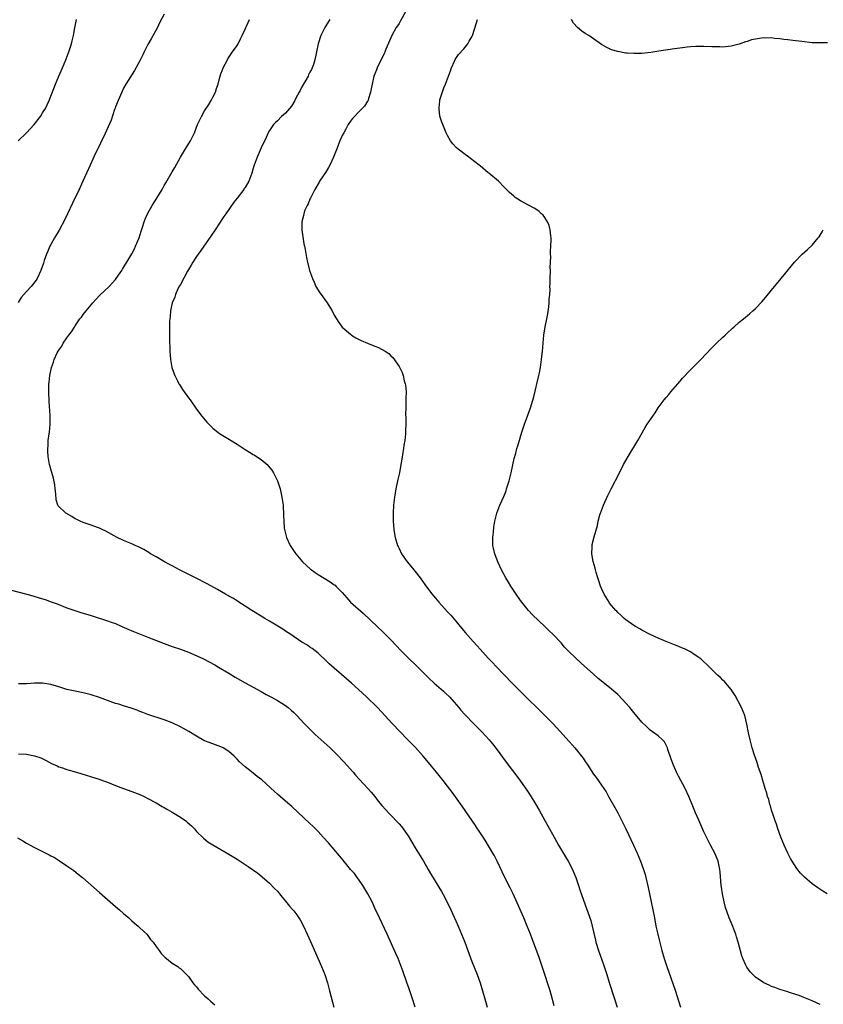
# Model space of a CAD drawing. Units: inches. Extents: x 2613000 to 2616000, y 1476000 to 1479000.
# Drawn here: x 2613301 to 2613500, y 1477588 to 1477831 of the extents above; entities that cross this region are included whole.
import ezdxf

# ---------------------------------------------------------------- set-up
doc = ezdxf.new("R2010")
doc.units = ezdxf.units.IN
doc.header["$MEASUREMENT"] = 0
doc.layers.add('LD26131476_10ft', color=93, linetype='Continuous')

msp = doc.modelspace()

# ---------------------------------------------------------------- linework, layer by layer
at = {"layer": 'LD26131476_10ft'}
for points, elevation in [([(2613396.71, 1477833), (2613395.38, 1477830.62), (2613395, 1477830.01), (2613394.59, 1477829.41), (2613394.32, 1477829), (2613393.2, 1477827), (2613391.8, 1477823.8), (2613391.5, 1477823), (2613391.38, 1477822.62), (2613391, 1477821.93), (2613390.56, 1477821), (2613390.12, 1477820.12), (2613389.62, 1477819), (2613389.46, 1477818.54), (2613389, 1477817.52), (2613388.81, 1477817), (2613388.33, 1477815), (2613388.15, 1477813.85), (2613387.96, 1477813), (2613387.46, 1477811.46), (2613387.36, 1477811), (2613387.24, 1477810.76), (2613386.44, 1477809.56), (2613385.91, 1477809), (2613385, 1477808.1), (2613383.99, 1477807), (2613383.48, 1477806.52), (2613383, 1477805.83), (2613382.48, 1477805), (2613381.84, 1477803.84), (2613381.35, 1477803), (2613381, 1477802.3), (2613380.42, 1477801), (2613379.61, 1477799), (2613378.84, 1477797), (2613377.9, 1477795), (2613377.59, 1477794.41), (2613376.81, 1477793.19), (2613375.37, 1477791), (2613375.25, 1477790.75), (2613374.21, 1477789), (2613373.36, 1477787.36), (2613373.19, 1477787), (2613373.15, 1477786.85), (2613373, 1477786.56), (2613372.56, 1477785.44), (2613372.28, 1477785), (2613371.68, 1477783.68), (2613371.46, 1477783), (2613371.44, 1477782.56), (2613370.98, 1477781), (2613371, 1477778.98), (2613371.53, 1477775.53), (2613371.66, 1477775), (2613371.81, 1477774.19), (2613372.15, 1477772.15), (2613372.39, 1477771), (2613372.9, 1477769), (2613373.6, 1477767), (2613374.04, 1477766.04), (2613374.48, 1477765), (2613375.47, 1477763.47), (2613375.74, 1477763), (2613377, 1477761.33), (2613377.23, 1477761), (2613377.92, 1477759.92), (2613378.46, 1477759), (2613379, 1477757.9), (2613380.12, 1477756.12), (2613381, 1477754.99), (2613383, 1477753.22), (2613383.3, 1477753), (2613384.35, 1477752.35), (2613385.69, 1477751.69), (2613387.25, 1477751), (2613389, 1477750.26), (2613389.92, 1477749.92), (2613391.56, 1477749), (2613392.46, 1477748.46), (2613393, 1477747.89), (2613393.48, 1477747.48), (2613395, 1477745.26), (2613395.76, 1477743.76), (2613396.01, 1477743), (2613396.31, 1477741.69), (2613396.53, 1477741), (2613396.61, 1477740.61), (2613396.73, 1477739), (2613396.7, 1477737.3), (2613396.71, 1477736.71), (2613396.66, 1477735), (2613396.64, 1477733.36), (2613396.66, 1477732.66), (2613396.66, 1477731), (2613396.59, 1477729.41), (2613396.59, 1477729), (2613396.57, 1477728.57), (2613396.4, 1477727), (2613396.2, 1477725.8), (2613396.11, 1477725), (2613395.97, 1477723.97), (2613395.67, 1477722.33), (2613395.46, 1477721), (2613395.08, 1477719), (2613394.7, 1477717.3), (2613394.57, 1477716.57), (2613394.23, 1477715), (2613394.03, 1477713.97), (2613393.86, 1477713), (2613393.62, 1477711), (2613393.54, 1477709), (2613393.59, 1477707), (2613393.73, 1477705), (2613393.89, 1477703.89), (2613394.04, 1477703), (2613394.65, 1477701), (2613394.78, 1477700.78), (2613395, 1477700.29), (2613395.62, 1477699), (2613397, 1477697), (2613397.91, 1477695.91), (2613398.63, 1477695), (2613399, 1477694.57), (2613400.19, 1477693), (2613401.35, 1477691.35), (2613403, 1477689.13), (2613403.97, 1477687.97), (2613404.83, 1477687), (2613407, 1477684.64), (2613407.77, 1477683.77), (2613409, 1477682.3), (2613410.48, 1477680.48), (2613411.41, 1477679.41), (2613413.32, 1477677.32), (2613414.26, 1477676.26), (2613415, 1477675.41), (2613417, 1477673.2), (2613418.11, 1477672.11), (2613419, 1477671.14), (2613422.98, 1477667), (2613425, 1477664.93), (2613425.97, 1477663.97), (2613427.01, 1477663), (2613429.05, 1477661), (2613431, 1477659.06), (2613433, 1477657.02), (2613433.98, 1477655.97), (2613437, 1477652.57), (2613437.76, 1477651.76), (2613438.43, 1477651), (2613440.09, 1477649), (2613440.48, 1477648.48), (2613441, 1477647.67), (2613441.46, 1477647), (2613443, 1477644.5), (2613443.68, 1477643.68), (2613445, 1477641.84), (2613445.58, 1477641), (2613446.18, 1477640.18), (2613446.76, 1477639), (2613448.3, 1477636.3), (2613449.01, 1477635.01), (2613450.06, 1477633), (2613451, 1477631.06), (2613452.92, 1477627), (2613453.8, 1477625), (2613454.59, 1477623), (2613455.35, 1477621), (2613455.75, 1477619.75), (2613455.97, 1477619), (2613456.56, 1477616.56), (2613457.29, 1477613), (2613458.05, 1477609), (2613458.45, 1477607), (2613458.89, 1477605), (2613459.3, 1477603.3), (2613459.9, 1477601), (2613460.45, 1477599), (2613461.1, 1477597), (2613461.62, 1477595.62), (2613463.17, 1477591.17), (2613464.51, 1477587)], 10240), ([(2613337, 1477832.31), (2613335.88, 1477830.12), (2613335.32, 1477829), (2613333.81, 1477826.19), (2613333, 1477824.83), (2613332.06, 1477823), (2613331.74, 1477822.26), (2613331, 1477820.73), (2613329.65, 1477818.35), (2613327.57, 1477815), (2613327, 1477813.99), (2613326.52, 1477813), (2613325.61, 1477811), (2613325, 1477809.41), (2613324.9, 1477809.1), (2613324.77, 1477808.77), (2613323.9, 1477806.1), (2613322.06, 1477801.94), (2613321.55, 1477801), (2613321, 1477799.87), (2613320.08, 1477797.92), (2613318.73, 1477795), (2613316.95, 1477791), (2613316.03, 1477789), (2613314.4, 1477785.6), (2613313.14, 1477783), (2613312.46, 1477781.54), (2613311.06, 1477778.94), (2613310.33, 1477777.67), (2613309.91, 1477777), (2613309, 1477775.37), (2613308.81, 1477775), (2613308.26, 1477773.74), (2613307.96, 1477773), (2613307.41, 1477771.41), (2613307.18, 1477770.81), (2613306.57, 1477769), (2613305.64, 1477767), (2613305.39, 1477766.61), (2613304.18, 1477765), (2613303, 1477763.76), (2613301.73, 1477762.27), (2613300.93, 1477761.07)], 10270), ([(2613300.95, 1477801), (2613303.05, 1477802.95), (2613304.93, 1477805), (2613306.5, 1477807), (2613307, 1477807.88), (2613307.7, 1477809), (2613308.09, 1477809.91), (2613308.59, 1477811), (2613310.16, 1477815), (2613311, 1477816.99), (2613311.9, 1477819), (2613312.75, 1477821), (2613313.49, 1477823), (2613314.12, 1477825), (2613314.3, 1477825.7), (2613314.59, 1477827), (2613314.91, 1477828.91), (2613315.35, 1477831)], 10280), ([(2613433.31, 1477587.31), (2613432.85, 1477589.15), (2613432.3, 1477591), (2613430.53, 1477596.53), (2613430.36, 1477597), (2613430.03, 1477598.03), (2613429.51, 1477599.51), (2613427.84, 1477603.84), (2613427.44, 1477605), (2613426.68, 1477607), (2613425.85, 1477609), (2613423.2, 1477615), (2613422.48, 1477616.48), (2613421.15, 1477619), (2613419.26, 1477623), (2613418.48, 1477624.48), (2613418.2, 1477625), (2613416.25, 1477628.25), (2613414.65, 1477630.65), (2613414.4, 1477631), (2613413.86, 1477631.86), (2613410.61, 1477636.61), (2613408.11, 1477640.11), (2613407, 1477641.6), (2613405.92, 1477643), (2613404.28, 1477645), (2613403, 1477646.51), (2613401.89, 1477647.89), (2613400.93, 1477649), (2613399.08, 1477651.08), (2613397.13, 1477653.13), (2613393.39, 1477657), (2613389.66, 1477661), (2613389, 1477661.68), (2613387.66, 1477663), (2613387, 1477663.63), (2613385, 1477665.46), (2613383.26, 1477667), (2613382.04, 1477668.04), (2613377.78, 1477671.78), (2613377, 1477672.54), (2613375, 1477674.41), (2613374.32, 1477675), (2613373.57, 1477675.57), (2613373, 1477675.94), (2613372.38, 1477676.38), (2613371, 1477677.17), (2613368.27, 1477679), (2613367, 1477679.89), (2613366.31, 1477680.31), (2613363, 1477682.3), (2613361.87, 1477683), (2613361, 1477683.57), (2613358.66, 1477685), (2613357, 1477686.03), (2613355.2, 1477687.2), (2613355, 1477687.31), (2613353.99, 1477687.99), (2613353, 1477688.51), (2613352.7, 1477688.7), (2613352.12, 1477689), (2613350.17, 1477690.17), (2613347.59, 1477691.59), (2613344.72, 1477693), (2613342.28, 1477694.28), (2613340.82, 1477695), (2613339, 1477695.99), (2613338.33, 1477696.33), (2613337.05, 1477697), (2613335, 1477698.26), (2613333.67, 1477699), (2613333.26, 1477699.26), (2613332, 1477700), (2613330.67, 1477700.67), (2613329.87, 1477701), (2613329, 1477701.42), (2613327, 1477702.27), (2613325.37, 1477703), (2613322.6, 1477704.6), (2613321.7, 1477705), (2613321, 1477705.34), (2613320.51, 1477705.49), (2613319, 1477706.04), (2613317.49, 1477706.51), (2613317, 1477706.69), (2613316.27, 1477707), (2613315.43, 1477707.43), (2613315, 1477707.62), (2613314.17, 1477708.17), (2613312.73, 1477709), (2613310.85, 1477710.85), (2613310.77, 1477711), (2613310.32, 1477712.32), (2613310.23, 1477713.77), (2613310.11, 1477715), (2613309.99, 1477715.99), (2613309.66, 1477717.66), (2613309, 1477719.9), (2613308.78, 1477720.78), (2613308.71, 1477721), (2613308.34, 1477723), (2613308.24, 1477724.24), (2613308.25, 1477725), (2613308.33, 1477725.67), (2613308.4, 1477727), (2613308.59, 1477728.59), (2613308.66, 1477729), (2613308.84, 1477731), (2613308.84, 1477733.16), (2613308.62, 1477736.62), (2613308.54, 1477739), (2613308.56, 1477741), (2613308.61, 1477741.39), (2613308.74, 1477743), (2613309.15, 1477745), (2613309.67, 1477746.33), (2613309.86, 1477747), (2613310.6, 1477748.6), (2613310.81, 1477749), (2613311, 1477749.3), (2613311.71, 1477750.29), (2613312.07, 1477751), (2613313, 1477752.31), (2613313.46, 1477753), (2613314.16, 1477753.84), (2613314.83, 1477755), (2613315, 1477755.26), (2613316.22, 1477757), (2613316.56, 1477757.44), (2613317, 1477758.08), (2613317.71, 1477759), (2613319.4, 1477761), (2613320.17, 1477761.83), (2613321.15, 1477762.85), (2613323.39, 1477765), (2613325, 1477766.78), (2613325.18, 1477767), (2613326.53, 1477769), (2613326.71, 1477769.29), (2613327, 1477769.74), (2613327.46, 1477770.54), (2613327.77, 1477771), (2613329, 1477773.07), (2613329.65, 1477774.35), (2613329.96, 1477775), (2613330.8, 1477777), (2613331.32, 1477778.67), (2613331.68, 1477779.68), (2613332.08, 1477781), (2613332.32, 1477781.68), (2613332.93, 1477783), (2613334.03, 1477785), (2613335.17, 1477786.83), (2613336.48, 1477789), (2613337, 1477789.94), (2613337.4, 1477790.6), (2613339, 1477793.35), (2613339.62, 1477794.38), (2613341.02, 1477797), (2613342.24, 1477799), (2613343.49, 1477801), (2613344.02, 1477801.98), (2613344.46, 1477803), (2613345.25, 1477805), (2613345.8, 1477806.2), (2613346.2, 1477807), (2613347, 1477808.43), (2613348, 1477810), (2613348.61, 1477811), (2613349, 1477811.79), (2613349.67, 1477813), (2613349.95, 1477813.95), (2613350.32, 1477815), (2613350.73, 1477816.73), (2613350.81, 1477817), (2613351, 1477817.53), (2613351.43, 1477818.57), (2613351.56, 1477819), (2613352.62, 1477821), (2613352.76, 1477821.24), (2613353.91, 1477823), (2613355, 1477824.59), (2613355.25, 1477825), (2613355.84, 1477826.16), (2613356.3, 1477827), (2613357, 1477828.55), (2613357.18, 1477829), (2613357.34, 1477829.34), (2613358.05, 1477831)], 10260), ([(2613377.88, 1477831), (2613377.56, 1477830.44), (2613376.65, 1477829), (2613375.66, 1477827), (2613375.01, 1477825), (2613374.63, 1477823), (2613374.57, 1477822.57), (2613374.24, 1477821), (2613373.89, 1477819.89), (2613373.57, 1477819), (2613373.36, 1477818.64), (2613373, 1477817.93), (2613372.66, 1477817.34), (2613372.53, 1477817), (2613371.96, 1477815.96), (2613371, 1477814.35), (2613370.55, 1477813.45), (2613370.35, 1477813), (2613369.55, 1477811.55), (2613369.26, 1477811), (2613368.41, 1477809.59), (2613367, 1477807.86), (2613366, 1477807), (2613365, 1477805.97), (2613364.47, 1477805.53), (2613363.98, 1477805), (2613363, 1477803.53), (2613362.71, 1477803), (2613362.18, 1477801.82), (2613361, 1477799.28), (2613359.97, 1477797), (2613359.2, 1477795), (2613359, 1477794.27), (2613358.63, 1477793), (2613357.88, 1477791), (2613357, 1477789.51), (2613356.78, 1477789.22), (2613356.64, 1477789), (2613355, 1477786.81), (2613354.18, 1477785.82), (2613352.23, 1477783), (2613351.71, 1477782.29), (2613349.59, 1477779), (2613348.56, 1477777.44), (2613346.78, 1477775), (2613346.07, 1477773.93), (2613345.38, 1477773), (2613345, 1477772.41), (2613344.11, 1477771), (2613343.7, 1477770.3), (2613343, 1477769.18), (2613342.77, 1477768.77), (2613341, 1477765.54), (2613340.82, 1477765.18), (2613340.41, 1477764.41), (2613339.77, 1477763), (2613339.62, 1477762.38), (2613339, 1477761), (2613338.57, 1477759), (2613338.48, 1477757.52), (2613338.37, 1477757), (2613338.33, 1477756.33), (2613338.31, 1477755), (2613338.34, 1477752.34), (2613338.42, 1477749), (2613338.54, 1477747), (2613338.91, 1477745), (2613339.44, 1477743.44), (2613339.62, 1477743), (2613340.26, 1477741.74), (2613340.61, 1477741), (2613340.76, 1477740.76), (2613341.56, 1477739.56), (2613343, 1477737.54), (2613343.42, 1477737), (2613345, 1477734.71), (2613346.28, 1477733), (2613347.53, 1477731.53), (2613348.01, 1477731), (2613349, 1477730.04), (2613349.55, 1477729.56), (2613350.25, 1477729), (2613350.69, 1477728.69), (2613351.92, 1477727.92), (2613353.17, 1477727.17), (2613355, 1477726.04), (2613357, 1477724.73), (2613358.1, 1477724.1), (2613359, 1477723.53), (2613359.34, 1477723.34), (2613361, 1477722.23), (2613362.41, 1477721), (2613362.71, 1477720.71), (2613363.61, 1477719.61), (2613363.97, 1477719), (2613364.99, 1477716.99), (2613365.51, 1477715.51), (2613365.65, 1477715), (2613366.09, 1477713), (2613366.37, 1477711), (2613366.51, 1477708.51), (2613366.54, 1477707), (2613366.68, 1477705.32), (2613366.72, 1477705), (2613367.22, 1477703), (2613368.15, 1477701), (2613369.31, 1477699.31), (2613369.51, 1477699), (2613371.2, 1477697), (2613372.12, 1477696.12), (2613373.18, 1477695.18), (2613373.41, 1477695), (2613374.32, 1477694.32), (2613375, 1477693.88), (2613378.01, 1477692.01), (2613379, 1477691.34), (2613379.2, 1477691.2), (2613379.43, 1477691), (2613381, 1477689.42), (2613382.09, 1477688.09), (2613383.04, 1477687.04), (2613386.23, 1477684.23), (2613389.57, 1477681), (2613391, 1477679.71), (2613393, 1477677.71), (2613394.3, 1477676.3), (2613395.55, 1477675), (2613401, 1477669.62), (2613402.3, 1477668.3), (2613403.68, 1477667), (2613405.98, 1477665), (2613406.51, 1477664.51), (2613407.53, 1477663.53), (2613408.03, 1477663), (2613409.74, 1477661), (2613410.3, 1477660.3), (2613411.27, 1477659.27), (2613413.49, 1477657), (2613415.42, 1477655), (2613417.27, 1477653), (2613418.06, 1477652.06), (2613419, 1477650.86), (2613421.46, 1477647.46), (2613423, 1477645.43), (2613424.07, 1477644.07), (2613425, 1477642.81), (2613426.56, 1477640.57), (2613427.36, 1477639.36), (2613428.81, 1477637), (2613429.61, 1477635.61), (2613431, 1477633.11), (2613431.78, 1477631.78), (2613433.3, 1477629), (2613433.92, 1477627.92), (2613434.4, 1477627), (2613436.11, 1477624.11), (2613436.8, 1477623), (2613437.87, 1477621), (2613438.17, 1477620.17), (2613438.67, 1477619), (2613439.33, 1477617), (2613439.73, 1477615.73), (2613441.32, 1477611.32), (2613441.6, 1477610.4), (2613442.34, 1477608.34), (2613442.72, 1477607), (2613443.51, 1477603.51), (2613443.64, 1477603), (2613444.25, 1477601), (2613445.47, 1477597.47), (2613446.3, 1477595), (2613446.91, 1477593.09), (2613448.17, 1477589), (2613448.85, 1477587)], 10250), ([(2613499, 1477587.65), (2613497, 1477588.53), (2613495, 1477589.36), (2613493.82, 1477589.82), (2613493, 1477590.1), (2613491.42, 1477590.58), (2613490.8, 1477590.8), (2613489, 1477591.34), (2613487.81, 1477591.81), (2613487, 1477592.08), (2613486.39, 1477592.39), (2613485.05, 1477593), (2613483, 1477594.41), (2613482.35, 1477595), (2613481.69, 1477595.69), (2613480.85, 1477596.85), (2613480.78, 1477597), (2613480.63, 1477597.37), (2613479.89, 1477599), (2613479.66, 1477599.66), (2613478.77, 1477603), (2613478.36, 1477604.36), (2613478.15, 1477605), (2613477.85, 1477605.85), (2613477.28, 1477607.28), (2613476.55, 1477609), (2613475.62, 1477611.62), (2613475.3, 1477613), (2613474.87, 1477615), (2613474.62, 1477616.62), (2613474.58, 1477617), (2613474.31, 1477620.31), (2613474.24, 1477621), (2613473.79, 1477623), (2613472.99, 1477625), (2613471.95, 1477627), (2613471.61, 1477627.61), (2613470.31, 1477630.31), (2613469, 1477633.14), (2613468.2, 1477635), (2613467.4, 1477637), (2613466.58, 1477639), (2613465.62, 1477641), (2613464, 1477644), (2613463.53, 1477645), (2613462.79, 1477646.79), (2613462.24, 1477648.24), (2613461.39, 1477650.61), (2613461.27, 1477651), (2613461.22, 1477651.22), (2613460.55, 1477652.55), (2613460.1, 1477653), (2613459, 1477653.96), (2613457.58, 1477655), (2613457, 1477655.4), (2613456.18, 1477656.18), (2613455, 1477657.37), (2613453, 1477659.74), (2613451.96, 1477661), (2613451, 1477662.1), (2613450.16, 1477663), (2613449, 1477664.17), (2613448.07, 1477665), (2613447, 1477665.92), (2613444.19, 1477668.19), (2613443, 1477669.22), (2613439.98, 1477671.98), (2613437, 1477674.75), (2613436.74, 1477675), (2613435.89, 1477675.89), (2613435, 1477676.94), (2613433.1, 1477679), (2613431.99, 1477679.99), (2613431, 1477680.97), (2613427.93, 1477683.93), (2613426.98, 1477684.98), (2613425.35, 1477687), (2613425, 1477687.46), (2613423.92, 1477689), (2613422.59, 1477691), (2613422, 1477692), (2613421.37, 1477693), (2613420.31, 1477695), (2613419.92, 1477695.92), (2613419.38, 1477697), (2613419, 1477698.06), (2613418.64, 1477699), (2613418.37, 1477700.37), (2613418.2, 1477701), (2613418.16, 1477701.84), (2613418.16, 1477703), (2613418.3, 1477704.3), (2613418.42, 1477705.58), (2613418.64, 1477707), (2613419.12, 1477709), (2613419.65, 1477710.35), (2613419.92, 1477711), (2613420.89, 1477713.11), (2613421.44, 1477714.56), (2613421.58, 1477715), (2613421.79, 1477715.79), (2613422.17, 1477717), (2613422.67, 1477719), (2613423.47, 1477722.53), (2613423.84, 1477723.84), (2613424.13, 1477725), (2613424.32, 1477725.68), (2613425.36, 1477729), (2613426.01, 1477731), (2613426.78, 1477733.22), (2613427.44, 1477735), (2613428.29, 1477737.71), (2613429.56, 1477743), (2613429.67, 1477743.67), (2613429.93, 1477745), (2613430.21, 1477747), (2613430.45, 1477749), (2613430.76, 1477753), (2613431.06, 1477755.06), (2613431.48, 1477757), (2613431.72, 1477758.28), (2613432, 1477760), (2613432.1, 1477761), (2613432.1, 1477761.9), (2613432.26, 1477763), (2613432.3, 1477764.3), (2613432.28, 1477765), (2613432.31, 1477765.69), (2613432.31, 1477767), (2613432.39, 1477769), (2613432.33, 1477769.67), (2613432.41, 1477771), (2613432.45, 1477772.45), (2613432.38, 1477773), (2613432.37, 1477773.63), (2613432.47, 1477775), (2613432.56, 1477776.56), (2613432.56, 1477777), (2613432.47, 1477777.53), (2613432.36, 1477779), (2613432.09, 1477780.09), (2613431.65, 1477781), (2613431, 1477782.03), (2613430.6, 1477782.6), (2613430.17, 1477783), (2613429.58, 1477783.58), (2613429, 1477783.96), (2613428.4, 1477784.4), (2613427, 1477785.1), (2613425, 1477786.16), (2613423.72, 1477787), (2613423.32, 1477787.32), (2613422.25, 1477788.25), (2613421, 1477789.56), (2613419.54, 1477791), (2613417.17, 1477793), (2613417, 1477793.12), (2613415, 1477794.79), (2613414.77, 1477795), (2613412.65, 1477796.65), (2613412.22, 1477797), (2613411, 1477797.85), (2613409.23, 1477799.23), (2613408.26, 1477800.26), (2613407.73, 1477801), (2613407, 1477802.31), (2613406.66, 1477803), (2613406.17, 1477804.17), (2613405.85, 1477805), (2613405.6, 1477805.6), (2613405.11, 1477807.11), (2613404.88, 1477808.88), (2613404.89, 1477809), (2613404.92, 1477809.08), (2613405, 1477810.06), (2613405.11, 1477810.89), (2613405.1, 1477811), (2613405.12, 1477811.12), (2613406.1, 1477814.1), (2613406.51, 1477815), (2613407.72, 1477818.28), (2613407.95, 1477819), (2613408.69, 1477820.69), (2613408.87, 1477821.13), (2613409.69, 1477822.31), (2613411, 1477823.73), (2613412.01, 1477825), (2613412.36, 1477825.64), (2613413, 1477826.71), (2613413.14, 1477827), (2613414.13, 1477830.13), (2613414.38, 1477831)], 10230), ([(2613500.81, 1477825.19), (2613499, 1477825.17), (2613497, 1477825.24), (2613494.48, 1477825.52), (2613493, 1477825.74), (2613492.21, 1477825.79), (2613491, 1477825.95), (2613489.99, 1477826.01), (2613489, 1477826.19), (2613487.73, 1477826.27), (2613487, 1477826.42), (2613485.6, 1477826.4), (2613485, 1477826.44), (2613483, 1477826.14), (2613482.07, 1477825.93), (2613481, 1477825.57), (2613480.52, 1477825.48), (2613479, 1477824.9), (2613477, 1477824.35), (2613475, 1477824.16), (2613474.19, 1477824.19), (2613473, 1477824.2), (2613472.25, 1477824.25), (2613470.3, 1477824.3), (2613468.28, 1477824.28), (2613467, 1477824.19), (2613466.12, 1477824.12), (2613465, 1477824), (2613463, 1477823.74), (2613459.12, 1477823.12), (2613457.16, 1477822.84), (2613455, 1477822.61), (2613454.58, 1477822.58), (2613453, 1477822.54), (2613451.32, 1477822.68), (2613451, 1477822.68), (2613449.03, 1477823.03), (2613447.49, 1477823.49), (2613446.13, 1477824.13), (2613445, 1477824.79), (2613443, 1477826.18), (2613441.86, 1477827), (2613441, 1477827.55), (2613440.13, 1477828.13), (2613439.06, 1477829), (2613438.1, 1477830.1), (2613437.63, 1477831)], 10220), ([(2613500.75, 1477615), (2613499.66, 1477615.66), (2613498.43, 1477616.43), (2613497, 1477617.45), (2613495.09, 1477619.09), (2613494.1, 1477620.1), (2613493.24, 1477621.24), (2613492.09, 1477623), (2613491.69, 1477623.69), (2613491.02, 1477625), (2613490.12, 1477627), (2613489.32, 1477629), (2613488.56, 1477631), (2613488.19, 1477632.19), (2613487.86, 1477633), (2613487.28, 1477634.72), (2613487.16, 1477635.16), (2613487, 1477635.66), (2613486.71, 1477636.71), (2613486.6, 1477637), (2613486.29, 1477638.29), (2613486.03, 1477639), (2613485.84, 1477639.84), (2613485.44, 1477641), (2613484.83, 1477643), (2613484.44, 1477644.44), (2613483.79, 1477646.21), (2613483.43, 1477647.43), (2613482.79, 1477649.21), (2613482.23, 1477651), (2613481.98, 1477651.98), (2613481.68, 1477653), (2613481.29, 1477654.71), (2613480.87, 1477656.87), (2613480.37, 1477659), (2613480.02, 1477660.02), (2613479.61, 1477661), (2613478, 1477664), (2613477, 1477665.42), (2613475.68, 1477667), (2613475.38, 1477667.38), (2613475, 1477667.74), (2613474.38, 1477668.38), (2613473.62, 1477669), (2613471.64, 1477671), (2613471, 1477671.6), (2613470.3, 1477672.3), (2613469.51, 1477673), (2613469, 1477673.38), (2613467.9, 1477674.1), (2613467, 1477674.71), (2613466.49, 1477675), (2613465.48, 1477675.48), (2613465, 1477675.67), (2613464.09, 1477676.09), (2613463, 1477676.49), (2613462.65, 1477676.65), (2613460.53, 1477677.47), (2613459, 1477678.11), (2613457, 1477679.02), (2613455, 1477680.09), (2613454.43, 1477680.43), (2613453.41, 1477681), (2613453, 1477681.27), (2613451, 1477682.67), (2613450.6, 1477683), (2613449.79, 1477683.79), (2613449, 1477684.48), (2613448.77, 1477684.77), (2613448.54, 1477685), (2613447, 1477686.81), (2613446.86, 1477687), (2613445.64, 1477689), (2613445, 1477690.37), (2613444.73, 1477691), (2613444.33, 1477692.33), (2613444.08, 1477693), (2613443.69, 1477694.31), (2613443.51, 1477695), (2613443.43, 1477695.43), (2613442.96, 1477697.04), (2613442.62, 1477699), (2613442.69, 1477700.69), (2613442.67, 1477701), (2613442.72, 1477701.28), (2613443.19, 1477703.19), (2613444.01, 1477705.99), (2613444.18, 1477707), (2613444.6, 1477708.6), (2613444.72, 1477709), (2613445.49, 1477711), (2613446.6, 1477713.4), (2613447.38, 1477715), (2613449.41, 1477719), (2613450.45, 1477721), (2613451, 1477722.01), (2613451.56, 1477723), (2613453.95, 1477727), (2613455.8, 1477730.2), (2613456.3, 1477731), (2613457.64, 1477733), (2613458.22, 1477733.78), (2613459.02, 1477735), (2613460.49, 1477737), (2613461, 1477737.62), (2613461.65, 1477738.35), (2613462.13, 1477739), (2613463.84, 1477741), (2613464.4, 1477741.6), (2613465, 1477742.36), (2613467, 1477744.46), (2613469, 1477746.45), (2613469.51, 1477747), (2613472.2, 1477749.8), (2613473.42, 1477751), (2613475, 1477752.49), (2613475.56, 1477753), (2613476.29, 1477753.71), (2613477, 1477754.39), (2613477.32, 1477754.68), (2613477.7, 1477755), (2613479, 1477756.19), (2613480.03, 1477757), (2613480.54, 1477757.46), (2613481, 1477757.8), (2613481.62, 1477758.38), (2613482.39, 1477759), (2613483, 1477759.56), (2613484.67, 1477761.33), (2613485, 1477761.69), (2613485.6, 1477762.4), (2613487, 1477764.07), (2613489.39, 1477767), (2613491.9, 1477770.1), (2613492.64, 1477771), (2613494.54, 1477773), (2613495.86, 1477774.14), (2613497, 1477775.26), (2613498.54, 1477777), (2613498.75, 1477777.25), (2613499, 1477777.71), (2613499.52, 1477778.48), (2613499.77, 1477779)], 10220), ([(2613299, 1477690.05), (2613303.06, 1477689), (2613304.59, 1477688.59), (2613306.13, 1477688.13), (2613307.65, 1477687.65), (2613309.14, 1477687.13), (2613310.57, 1477686.57), (2613313, 1477685.65), (2613314.95, 1477684.95), (2613316.46, 1477684.46), (2613319, 1477683.72), (2613323, 1477682.42), (2613323.92, 1477682.08), (2613325, 1477681.71), (2613326.58, 1477681), (2613328.28, 1477680.28), (2613329, 1477679.93), (2613329.66, 1477679.66), (2613331.36, 1477679), (2613333, 1477678.41), (2613337, 1477676.8), (2613339, 1477676.09), (2613341, 1477675.41), (2613343, 1477674.66), (2613343.57, 1477674.43), (2613346.73, 1477673), (2613349.53, 1477671.53), (2613350.45, 1477671), (2613353, 1477669.44), (2613354.53, 1477668.53), (2613357, 1477667.13), (2613361, 1477664.92), (2613362.21, 1477664.21), (2613363, 1477663.82), (2613363.51, 1477663.51), (2613365, 1477662.72), (2613366.04, 1477662.04), (2613367, 1477661.47), (2613367.62, 1477661), (2613368.34, 1477660.34), (2613369, 1477659.78), (2613369.78, 1477659), (2613371.66, 1477657), (2613372.3, 1477656.3), (2613374.32, 1477654.32), (2613378, 1477651), (2613379, 1477650.05), (2613380.04, 1477649), (2613381, 1477648.01), (2613381.48, 1477647.48), (2613383.68, 1477645), (2613384.29, 1477644.29), (2613385.23, 1477643.23), (2613387.31, 1477641), (2613388.09, 1477640.09), (2613389.01, 1477639), (2613389.88, 1477637.88), (2613390.78, 1477636.78), (2613391.71, 1477635.71), (2613392.38, 1477635), (2613393, 1477634.39), (2613394.65, 1477632.65), (2613395, 1477632.28), (2613395.58, 1477631.58), (2613396.05, 1477631), (2613397, 1477629.65), (2613397.26, 1477629.26), (2613399, 1477626.29), (2613401.02, 1477623.02), (2613402.21, 1477621), (2613403, 1477619.61), (2613405.5, 1477615.5), (2613406.22, 1477614.22), (2613407, 1477612.69), (2613407.56, 1477611.56), (2613407.79, 1477611), (2613409, 1477608.25), (2613409.57, 1477607), (2613410.42, 1477605), (2613411.23, 1477603), (2613411.99, 1477601), (2613413, 1477598.26), (2613414.29, 1477595), (2613415.04, 1477593), (2613415.64, 1477591), (2613416.18, 1477589), (2613416.8, 1477587)], 10270), ([(2613398.95, 1477587), (2613398.36, 1477589), (2613398.03, 1477590.03), (2613397.52, 1477591.52), (2613396.97, 1477593.03), (2613395.94, 1477595.94), (2613395.54, 1477597), (2613394.78, 1477599), (2613394.25, 1477600.25), (2613392.09, 1477605), (2613390.14, 1477609), (2613389, 1477611.46), (2613388.33, 1477613), (2613387.31, 1477615), (2613386.1, 1477617), (2613385, 1477618.59), (2613384.69, 1477619), (2613383.98, 1477619.98), (2613383.06, 1477621), (2613382.15, 1477622.15), (2613381.41, 1477623), (2613381.24, 1477623.24), (2613380.34, 1477624.34), (2613377.57, 1477627.57), (2613376.29, 1477629), (2613375, 1477630.4), (2613373.7, 1477631.7), (2613373, 1477632.36), (2613368.51, 1477636.51), (2613367, 1477637.84), (2613365, 1477639.55), (2613364.23, 1477640.23), (2613361.1, 1477643.1), (2613359.99, 1477643.99), (2613359, 1477644.77), (2613357.74, 1477645.74), (2613357, 1477646.37), (2613355.61, 1477647.61), (2613355, 1477648.27), (2613354.27, 1477649), (2613353, 1477650.15), (2613351.6, 1477651), (2613351, 1477651.29), (2613349, 1477651.98), (2613347, 1477652.76), (2613346.84, 1477652.84), (2613345, 1477653.88), (2613343.09, 1477655.09), (2613341.81, 1477655.81), (2613341, 1477656.25), (2613339, 1477657.19), (2613337, 1477657.96), (2613333, 1477659.29), (2613331.76, 1477659.76), (2613331, 1477660.03), (2613330.3, 1477660.3), (2613328.83, 1477660.83), (2613327, 1477661.42), (2613325.78, 1477661.78), (2613325, 1477662.02), (2613323, 1477662.7), (2613321, 1477663.46), (2613319, 1477664.14), (2613317, 1477664.63), (2613315, 1477665), (2613313, 1477665.47), (2613311, 1477666.13), (2613309, 1477666.72), (2613307, 1477667.03), (2613305, 1477667), (2613303, 1477666.84), (2613301, 1477666.88)], 10280), ([(2613301, 1477649.59), (2613303, 1477649.5), (2613305, 1477649.09), (2613306.54, 1477648.54), (2613307.88, 1477647.88), (2613309.2, 1477647.2), (2613310.55, 1477646.55), (2613311, 1477646.37), (2613311.94, 1477646.06), (2613313, 1477645.68), (2613315.36, 1477645), (2613321.19, 1477643.19), (2613321.75, 1477643), (2613323, 1477642.53), (2613325, 1477641.73), (2613327, 1477641), (2613329, 1477640.28), (2613331, 1477639.49), (2613332.07, 1477639), (2613333, 1477638.52), (2613335, 1477637.43), (2613336.53, 1477636.53), (2613337, 1477636.29), (2613337.8, 1477635.8), (2613339, 1477635.12), (2613341, 1477633.92), (2613342.32, 1477633), (2613342.7, 1477632.7), (2613343.75, 1477631.75), (2613344.46, 1477631), (2613345, 1477630.39), (2613346.7, 1477628.7), (2613347.82, 1477627.82), (2613349.04, 1477627.04), (2613353, 1477624.73), (2613355, 1477623.49), (2613357.75, 1477621.75), (2613360.1, 1477620.1), (2613361.2, 1477619.2), (2613363, 1477617.58), (2613364.28, 1477616.28), (2613365, 1477615.59), (2613365.5, 1477615), (2613366.17, 1477614.17), (2613367, 1477613.18), (2613367.94, 1477611.94), (2613368.78, 1477611), (2613369, 1477610.73), (2613369.75, 1477609.75), (2613370.29, 1477609), (2613370.55, 1477608.55), (2613371.39, 1477607), (2613372.33, 1477605), (2613373.16, 1477603.16), (2613374.35, 1477600.35), (2613375.88, 1477597), (2613376.7, 1477595), (2613377.32, 1477593), (2613377.83, 1477591), (2613378.9, 1477587)], 10290), ([(2613300.76, 1477628.76), (2613302.08, 1477628.08), (2613303, 1477627.51), (2613303.9, 1477627), (2613305, 1477626.42), (2613307, 1477625.44), (2613308.62, 1477624.62), (2613309, 1477624.39), (2613309.9, 1477623.9), (2613311.14, 1477623.14), (2613313, 1477621.9), (2613314.69, 1477620.69), (2613315.81, 1477619.81), (2613316.81, 1477619), (2613321, 1477615.25), (2613325, 1477611.82), (2613325.99, 1477611), (2613327, 1477610.1), (2613328.28, 1477609), (2613329, 1477608.29), (2613329.7, 1477607.7), (2613330.58, 1477607), (2613331, 1477606.57), (2613332.71, 1477605), (2613333, 1477604.65), (2613333.67, 1477603.67), (2613334.3, 1477603), (2613335, 1477601.98), (2613335.74, 1477601), (2613336.24, 1477600.24), (2613337, 1477599.48), (2613337.23, 1477599.23), (2613337.56, 1477599), (2613339, 1477597.87), (2613340.35, 1477597), (2613340.71, 1477596.71), (2613341, 1477596.52), (2613342.54, 1477595), (2613343, 1477594.5), (2613344.12, 1477593), (2613344.48, 1477592.48), (2613345, 1477591.96), (2613345.42, 1477591.42), (2613347, 1477589.78), (2613347.86, 1477589), (2613348.44, 1477588.44), (2613349, 1477587.99), (2613349.51, 1477587.51)], 10300)]:
    msp.add_lwpolyline(points, dxfattribs=dict(at, elevation=elevation))

doc.saveas('drawing.dxf')
